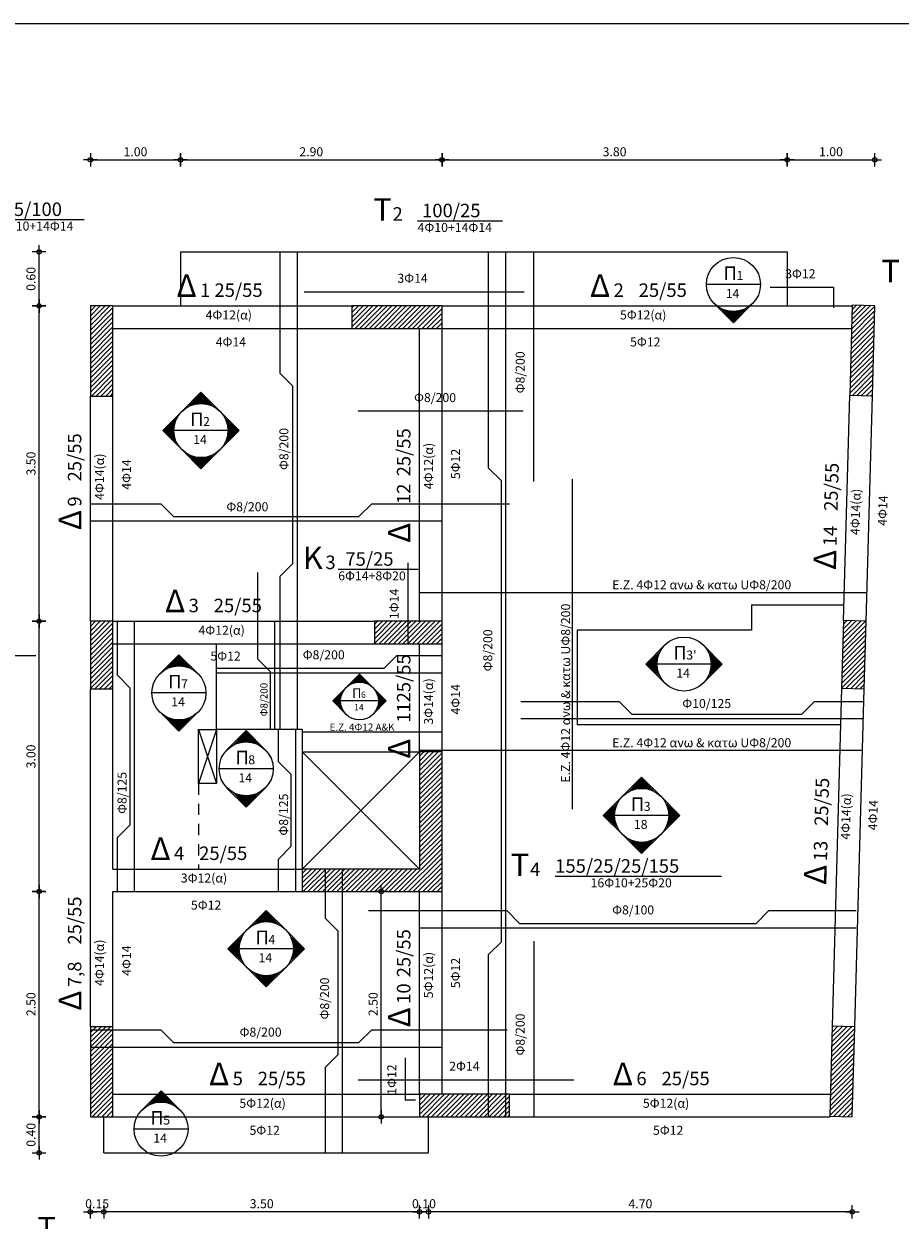
# Model space of a CAD drawing. Extents: x -109.4 to -68.4, y -15.4 to 25.6.
# Drawn here: x -92.4 to -82.7, y 12.3 to 25.6 of the extents above; entities that cross this region are included whole.
import ezdxf

# ---------------------------------------------------------------- set-up
doc = ezdxf.new("R2010")
doc.units = 0
doc.header["$MEASUREMENT"] = 0
doc.linetypes.add('HIDDEN', pattern=[0.375, 0.25, -0.125])
for name, color, linetype in [('CQAMMER', 13, 'Continuous'), ('DOKOI', 13, 'Continuous'), ('KEIM-DOKWN', 13, 'Continuous'), ('KEIM-UPOST', 13, 'Continuous'), ('OPL-DOKWN', 13, 'Continuous'), ('OPL-PLAKWN', 16, 'Continuous'), ('PLAKER', 13, 'Continuous'), ('PQOSH-STGQ', 16, 'Continuous'), ('UPOSTULWM-', 16, 'Continuous'), ('YZ-DIMBLK', 6, 'Continuous')]:
    doc.layers.add(name, color=color, linetype=linetype)
doc.styles.add('DIM', font='simplex.shx', dxfattribs={"width": 0.85})
doc.styles.add('GREEKN', font='GREEKN')
doc.dimstyles.new('DIM_50_METER-ARXIT', dxfattribs={"dimtxt": 0.1, "dimasz": 0.003, "dimexe": 0.05, "dimexo": 0.25, "dimgap": 0.04, "dimtad": 1, "dimzin": 0, "dimdsep": 46, "dimtxsty": 'DIM', "dimblk1": 'ARTDIM', "dimblk2": 'ARTDIM', "dimsah": 1, "dimcen": 0.09, "dimdle": 0.05, "dimse1": 1, "dimse2": 1, "dimclrd": 256, "dimclre": 256, "dimclrt": 256, "dimadec": 0, "dimazin": 0, "dimtfac": 1, "dimtdec": 4, "dimtix": 1, "dimtmove": 2, "dimatfit": 3, "dimldrblk": 'ARTDIM', "dimfxl": 0, "dimtvp": 1.2, "dimtolj": 1, "dimtzin": 0, "dimarcsym": 0})

# ---------------------------------------------------------------- blocks, each defined once
blk = doc.blocks.new('ARTDIM')
at = {"layer": 'YZ-DIMBLK'}
for p, q in [((-24.9975, 0), (24.9975, 0)), ((0, -24.9975), (0, 24.9975))]:
    blk.add_line(p, q, dxfattribs=at)
blk.add_circle((0, 0), 8.25, dxfattribs=at)
blk = doc.blocks.new('*D32')
at = {"linetype": 'Continuous', "lineweight": -2}
blk.add_line((-88.438, 13.47), (-88.438, 15.964), dxfattribs=at)
at = {"layer": 'Defpoints', "color": 0, "linetype": 'Continuous'}
for p in [(-88.438, 15.967), (-88.014, 15.967), (-88.014, 13.467)]:
    blk.add_point(p, dxfattribs=at)
at = {"linetype": 'Continuous', "lineweight": -2, "xscale": 0.003, "yscale": 0.003, "zscale": 0.003}
for p, rotation in [((-88.438, 15.967), 90), ((-88.438, 13.467), 270)]:
    blk.add_blockref('ARTDIM', p, dxfattribs=dict(at, rotation=rotation))
at = {"linetype": 'Continuous', "insert": (-88.528, 14.717), "char_height": 0.1, "attachment_point": 5, "rotation": 90, "style": 'DIM'}
blk.add_mtext('\\A1;2.50', dxfattribs=at)
blk = doc.blocks.new('*D33')
at = {"linetype": 'Continuous', "lineweight": -2}
blk.add_line((-91.661, 24.088), (-90.667, 24.088), dxfattribs=at)
at = {"layer": 'Defpoints', "color": 0, "linetype": 'Continuous'}
for p in [(-90.664, 24.088), (-90.664, 23.067), (-91.664, 22.467)]:
    blk.add_point(p, dxfattribs=at)
at = {"linetype": 'Continuous', "lineweight": -2, "xscale": 0.003, "yscale": 0.003, "zscale": 0.003, "rotation": 180}
blk.add_blockref('ARTDIM', (-91.664, 24.088), dxfattribs=at)
at = {"linetype": 'Continuous', "lineweight": -2, "xscale": 0.003, "yscale": 0.003, "zscale": 0.003}
blk.add_blockref('ARTDIM', (-90.664, 24.088), dxfattribs=at)
at = {"linetype": 'Continuous', "insert": (-91.164, 24.178), "char_height": 0.1, "attachment_point": 5, "style": 'DIM'}
blk.add_mtext('\\A1;1.00', dxfattribs=at)
blk = doc.blocks.new('*D34')
at = {"linetype": 'Continuous', "lineweight": -2}
blk.add_line((-90.661, 24.088), (-87.767, 24.088), dxfattribs=at)
at = {"layer": 'Defpoints', "color": 0, "linetype": 'Continuous'}
for p in [(-87.764, 24.088), (-90.664, 23.067), (-87.764, 22.467)]:
    blk.add_point(p, dxfattribs=at)
at = {"linetype": 'Continuous', "lineweight": -2, "xscale": 0.003, "yscale": 0.003, "zscale": 0.003, "rotation": 180}
blk.add_blockref('ARTDIM', (-90.664, 24.088), dxfattribs=at)
at = {"linetype": 'Continuous', "lineweight": -2, "xscale": 0.003, "yscale": 0.003, "zscale": 0.003}
blk.add_blockref('ARTDIM', (-87.764, 24.088), dxfattribs=at)
at = {"linetype": 'Continuous', "insert": (-89.214, 24.178), "char_height": 0.1, "attachment_point": 5, "style": 'DIM'}
blk.add_mtext('\\A1;2.90', dxfattribs=at)
blk = doc.blocks.new('*D35')
at = {"linetype": 'Continuous', "lineweight": -2}
blk.add_line((-87.761, 24.088), (-83.938, 24.088), dxfattribs=at)
at = {"layer": 'Defpoints', "color": 0, "linetype": 'Continuous'}
for p in [(-83.935, 24.088), (-83.935, 23.067), (-87.764, 22.467)]:
    blk.add_point(p, dxfattribs=at)
at = {"linetype": 'Continuous', "lineweight": -2, "xscale": 0.003, "yscale": 0.003, "zscale": 0.003, "rotation": 180}
blk.add_blockref('ARTDIM', (-87.764, 24.088), dxfattribs=at)
at = {"linetype": 'Continuous', "lineweight": -2, "xscale": 0.003, "yscale": 0.003, "zscale": 0.003}
blk.add_blockref('ARTDIM', (-83.935, 24.088), dxfattribs=at)
at = {"linetype": 'Continuous', "insert": (-85.85, 24.178), "char_height": 0.1, "attachment_point": 5, "style": 'DIM'}
blk.add_mtext('\\A1;3.80', dxfattribs=at)
blk = doc.blocks.new('*D36')
at = {"linetype": 'Continuous', "lineweight": -2}
blk.add_line((-83.932, 24.088), (-82.967, 24.088), dxfattribs=at)
at = {"layer": 'Defpoints', "color": 0, "linetype": 'Continuous'}
for p in [(-82.964, 24.088), (-83.935, 23.067), (-82.964, 22.467)]:
    blk.add_point(p, dxfattribs=at)
at = {"linetype": 'Continuous', "lineweight": -2, "xscale": 0.003, "yscale": 0.003, "zscale": 0.003, "rotation": 180}
blk.add_blockref('ARTDIM', (-83.935, 24.088), dxfattribs=at)
at = {"linetype": 'Continuous', "lineweight": -2, "xscale": 0.003, "yscale": 0.003, "zscale": 0.003}
blk.add_blockref('ARTDIM', (-82.964, 24.088), dxfattribs=at)
at = {"linetype": 'Continuous', "insert": (-83.45, 24.178), "char_height": 0.1, "attachment_point": 5, "style": 'DIM'}
blk.add_mtext('\\A1;1.00', dxfattribs=at)
blk = doc.blocks.new('*D53')
at = {"linetype": 'Continuous', "lineweight": -2}
blk.add_line((-92.233, 13.47), (-92.233, 15.964), dxfattribs=at)
at = {"layer": 'Defpoints', "color": 0, "linetype": 'Continuous'}
for p in [(-92.233, 15.967), (-91.414, 15.967), (-91.514, 13.467)]:
    blk.add_point(p, dxfattribs=at)
at = {"linetype": 'Continuous', "lineweight": -2, "xscale": 0.003, "yscale": 0.003, "zscale": 0.003}
for p, rotation in [((-92.233, 15.967), 90), ((-92.233, 13.467), 270)]:
    blk.add_blockref('ARTDIM', p, dxfattribs=dict(at, rotation=rotation))
at = {"linetype": 'Continuous', "insert": (-92.323, 14.717), "char_height": 0.1, "attachment_point": 5, "rotation": 90, "style": 'DIM'}
blk.add_mtext('\\A1;2.50', dxfattribs=at)
blk = doc.blocks.new('*D52')
at = {"linetype": 'Continuous', "lineweight": -2}
blk.add_line((-92.233, 13.07), (-92.233, 13.464), dxfattribs=at)
at = {"layer": 'Defpoints', "color": 0, "linetype": 'Continuous'}
for p in [(-92.233, 13.467), (-91.514, 13.467), (-91.514, 13.067)]:
    blk.add_point(p, dxfattribs=at)
at = {"linetype": 'Continuous', "lineweight": -2, "xscale": 0.003, "yscale": 0.003, "zscale": 0.003}
for p, rotation in [((-92.233, 13.467), 90), ((-92.233, 13.067), 270)]:
    blk.add_blockref('ARTDIM', p, dxfattribs=dict(at, rotation=rotation))
at = {"linetype": 'Continuous', "insert": (-92.323, 13.267), "char_height": 0.1, "attachment_point": 5, "rotation": 90, "style": 'DIM'}
blk.add_mtext('\\A1;0.40', dxfattribs=at)
blk = doc.blocks.new('*D54')
at = {"linetype": 'Continuous', "lineweight": -2}
blk.add_line((-92.233, 15.97), (-92.233, 18.964), dxfattribs=at)
at = {"layer": 'Defpoints', "color": 0, "linetype": 'Continuous'}
for p in [(-92.233, 18.967), (-91.664, 18.967), (-91.414, 15.967)]:
    blk.add_point(p, dxfattribs=at)
at = {"linetype": 'Continuous', "lineweight": -2, "xscale": 0.003, "yscale": 0.003, "zscale": 0.003}
for p, rotation in [((-92.233, 18.967), 90), ((-92.233, 15.967), 270)]:
    blk.add_blockref('ARTDIM', p, dxfattribs=dict(at, rotation=rotation))
at = {"linetype": 'Continuous', "insert": (-92.323, 17.467), "char_height": 0.1, "attachment_point": 5, "rotation": 90, "style": 'DIM'}
blk.add_mtext('\\A1;3.00', dxfattribs=at)
blk = doc.blocks.new('*D55')
at = {"linetype": 'Continuous', "lineweight": -2}
blk.add_line((-92.233, 18.97), (-92.233, 22.464), dxfattribs=at)
at = {"layer": 'Defpoints', "color": 0, "linetype": 'Continuous'}
for p in [(-92.233, 22.467), (-91.664, 22.467), (-91.664, 18.967)]:
    blk.add_point(p, dxfattribs=at)
at = {"linetype": 'Continuous', "lineweight": -2, "xscale": 0.003, "yscale": 0.003, "zscale": 0.003}
for p, rotation in [((-92.233, 22.467), 90), ((-92.233, 18.967), 270)]:
    blk.add_blockref('ARTDIM', p, dxfattribs=dict(at, rotation=rotation))
at = {"linetype": 'Continuous', "insert": (-92.323, 20.717), "char_height": 0.1, "attachment_point": 5, "rotation": 90, "style": 'DIM'}
blk.add_mtext('\\A1;3.50', dxfattribs=at)
blk = doc.blocks.new('*D56')
at = {"linetype": 'Continuous', "lineweight": -2}
blk.add_line((-92.233, 22.47), (-92.233, 23.064), dxfattribs=at)
at = {"layer": 'Defpoints', "color": 0, "linetype": 'Continuous'}
for p in [(-92.233, 23.067), (-90.664, 23.067), (-91.664, 22.467)]:
    blk.add_point(p, dxfattribs=at)
at = {"linetype": 'Continuous', "lineweight": -2, "xscale": 0.003, "yscale": 0.003, "zscale": 0.003}
for p, rotation in [((-92.233, 23.067), 90), ((-92.233, 22.467), 270)]:
    blk.add_blockref('ARTDIM', p, dxfattribs=dict(at, rotation=rotation))
at = {"linetype": 'Continuous', "insert": (-92.323, 22.767), "char_height": 0.1, "attachment_point": 5, "rotation": 90, "style": 'DIM'}
blk.add_mtext('\\A1;0.60', dxfattribs=at)
blk = doc.blocks.new('*D57')
at = {"linetype": 'Continuous', "lineweight": -2}
blk.add_line((-82.363, 13.447), (-82.21, 18.941), dxfattribs=at)
at = {"layer": 'Defpoints', "color": 0, "linetype": 'Continuous'}
for p in [(-83.06, 18.967), (-82.21, 18.944), (-83.214, 13.467)]:
    blk.add_point(p, dxfattribs=at)
at = {"linetype": 'Continuous', "lineweight": -2, "xscale": 0.003, "yscale": 0.003, "zscale": 0.003}
for p, rotation in [((-82.21, 18.944), 88.40226012463344), ((-82.363, 13.444), 268.4022601246335)]:
    blk.add_blockref('ARTDIM', p, dxfattribs=dict(at, rotation=rotation))
at = {"linetype": 'Continuous', "insert": (-82.376, 16.196), "char_height": 0.1, "attachment_point": 5, "rotation": 88.4023, "style": 'DIM'}
blk.add_mtext('\\A1;5.50', dxfattribs=at)
blk = doc.blocks.new('*D58')
at = {"linetype": 'Continuous', "lineweight": -2}
blk.add_line((-82.21, 18.947), (-82.112, 22.441), dxfattribs=at)
at = {"layer": 'Defpoints', "color": 0, "linetype": 'Continuous'}
for p in [(-82.964, 22.467), (-82.112, 22.444), (-83.06, 18.967)]:
    blk.add_point(p, dxfattribs=at)
at = {"linetype": 'Continuous', "lineweight": -2, "xscale": 0.003, "yscale": 0.003, "zscale": 0.003}
for p, rotation in [((-82.112, 22.444), 88.40226012463346), ((-82.21, 18.944), 268.4022601246335)]:
    blk.add_blockref('ARTDIM', p, dxfattribs=dict(at, rotation=rotation))
at = {"linetype": 'Continuous', "insert": (-82.251, 20.696), "char_height": 0.1, "attachment_point": 5, "rotation": 88.4023, "style": 'DIM'}
blk.add_mtext('\\A1;3.50', dxfattribs=at)
blk = doc.blocks.new('*D50')
at = {"linetype": 'Continuous', "lineweight": -2}
blk.add_line((-88.017, 12.412), (-91.511, 12.412), dxfattribs=at)
at = {"layer": 'Defpoints', "color": 0, "linetype": 'Continuous'}
for p in [(-91.514, 13.467), (-88.014, 13.467), (-91.514, 12.412)]:
    blk.add_point(p, dxfattribs=at)
at = {"linetype": 'Continuous', "lineweight": -2, "xscale": 0.003, "yscale": 0.003, "zscale": 0.003, "rotation": 180}
blk.add_blockref('ARTDIM', (-91.514, 12.412), dxfattribs=at)
at = {"linetype": 'Continuous', "lineweight": -2, "xscale": 0.003, "yscale": 0.003, "zscale": 0.003}
blk.add_blockref('ARTDIM', (-88.014, 12.412), dxfattribs=at)
at = {"linetype": 'Continuous', "insert": (-89.764, 12.502), "char_height": 0.1, "attachment_point": 5, "style": 'DIM'}
blk.add_mtext('\\A1;3.50', dxfattribs=at)
blk = doc.blocks.new('*D51')
at = {"linetype": 'Continuous', "lineweight": -2}
for p, q in [((-91.667, 12.412), (-91.67, 12.412)), ((-91.514, 12.412), (-91.664, 12.412)), ((-91.511, 12.412), (-91.508, 12.412))]:
    blk.add_line(p, q, dxfattribs=at)
at = {"layer": 'Defpoints', "color": 0, "linetype": 'Continuous'}
for p in [(-91.664, 13.467), (-91.514, 13.467), (-91.664, 12.412)]:
    blk.add_point(p, dxfattribs=at)
at = {"linetype": 'Continuous', "lineweight": -2, "xscale": 0.003, "yscale": 0.003, "zscale": 0.003}
blk.add_blockref('ARTDIM', (-91.664, 12.412), dxfattribs=at)
at = {"linetype": 'Continuous', "lineweight": -2, "xscale": 0.003, "yscale": 0.003, "zscale": 0.003, "rotation": 180}
blk.add_blockref('ARTDIM', (-91.514, 12.412), dxfattribs=at)
at = {"linetype": 'Continuous', "insert": (-91.589, 12.502), "char_height": 0.1, "attachment_point": 5, "style": 'DIM'}
blk.add_mtext('\\A1;0.15', dxfattribs=at)
blk = doc.blocks.new('*D48')
at = {"linetype": 'Continuous', "lineweight": -2}
blk.add_line((-83.217, 12.412), (-87.911, 12.412), dxfattribs=at)
at = {"layer": 'Defpoints', "color": 0, "linetype": 'Continuous'}
for p in [(-87.914, 13.467), (-83.214, 13.467), (-87.914, 12.412)]:
    blk.add_point(p, dxfattribs=at)
at = {"linetype": 'Continuous', "lineweight": -2, "xscale": 0.003, "yscale": 0.003, "zscale": 0.003, "rotation": 180}
blk.add_blockref('ARTDIM', (-87.914, 12.412), dxfattribs=at)
at = {"linetype": 'Continuous', "lineweight": -2, "xscale": 0.003, "yscale": 0.003, "zscale": 0.003}
blk.add_blockref('ARTDIM', (-83.214, 12.412), dxfattribs=at)
at = {"linetype": 'Continuous', "insert": (-85.564, 12.502), "char_height": 0.1, "attachment_point": 5, "style": 'DIM'}
blk.add_mtext('\\A1;4.70', dxfattribs=at)
blk = doc.blocks.new('*D49')
at = {"linetype": 'Continuous', "lineweight": -2}
for p, q in [((-88.017, 12.412), (-88.02, 12.412)), ((-87.914, 12.412), (-88.014, 12.412)), ((-87.911, 12.412), (-87.908, 12.412))]:
    blk.add_line(p, q, dxfattribs=at)
at = {"layer": 'Defpoints', "color": 0, "linetype": 'Continuous'}
for p in [(-88.014, 13.467), (-87.914, 13.467), (-88.014, 12.412)]:
    blk.add_point(p, dxfattribs=at)
at = {"linetype": 'Continuous', "lineweight": -2, "xscale": 0.003, "yscale": 0.003, "zscale": 0.003}
blk.add_blockref('ARTDIM', (-88.014, 12.412), dxfattribs=at)
at = {"linetype": 'Continuous', "lineweight": -2, "xscale": 0.003, "yscale": 0.003, "zscale": 0.003, "rotation": 180}
blk.add_blockref('ARTDIM', (-87.914, 12.412), dxfattribs=at)
at = {"linetype": 'Continuous', "insert": (-87.964, 12.502), "char_height": 0.1, "attachment_point": 5, "style": 'DIM'}
blk.add_mtext('\\A1;0.10', dxfattribs=at)

msp = doc.modelspace()

# ---------------------------------------------------------------- hatches: boundary and pattern name
at = {"linetype": 'Continuous'}
h = msp.add_hatch(dxfattribs=at)
h.set_pattern_fill('ANSI31', color=256, scale=0.3, style=0)
h.paths.add_polyline_path([(-91.414, 22.467), (-91.664, 22.467), (-91.664, 21.467), (-91.414, 21.467)])
h.paths.add_polyline_path([(-87.764, 22.467), (-88.764, 22.467), (-88.764, 22.467), (-88.764, 22.467), (-88.764, 22.217), (-87.764, 22.217)])
h.paths.add_polyline_path([(-82.964, 22.467), (-83.214, 22.474), (-83.241, 21.475), (-83.241, 21.475), (-83.241, 21.475), (-82.991, 21.468)])
h.paths.add_polyline_path([(-83.061, 18.967), (-83.31, 18.974), (-83.31, 18.974), (-83.311, 18.974), (-83.332, 18.225), (-83.331, 18.225), (-83.331, 18.225), (-83.082, 18.218)])
h.paths.add_polyline_path([(-83.186, 14.467), (-83.436, 14.474), (-83.464, 13.474), (-83.214, 13.467)])
h.paths.add_polyline_path([(-87.014, 13.717), (-87.056, 13.717), (-87.056, 13.467), (-87.014, 13.467)])
h.paths.add_polyline_path([(-87.056, 13.717), (-87.247, 13.717), (-87.247, 13.467), (-87.056, 13.467)])
h.paths.add_polyline_path([(-87.247, 13.717), (-88.014, 13.717), (-88.014, 13.717), (-88.014, 13.717), (-88.014, 13.467), (-87.247, 13.467)])
h.paths.add_polyline_path([(-87.764, 17.517), (-88.014, 17.517), (-88.014, 17.517), (-88.014, 16.217), (-88.014, 16.217), (-88.866, 16.217), (-88.866, 15.967), (-87.764, 15.967)])
h.paths.add_polyline_path([(-88.866, 16.217), (-89.057, 16.217), (-89.057, 15.967), (-88.866, 15.967)])
h.paths.add_polyline_path([(-89.057, 16.217), (-89.314, 16.217), (-89.314, 16.217), (-89.314, 16.217), (-89.314, 15.967), (-89.057, 15.967)])
h.paths.add_polyline_path([(-91.414, 14.24), (-91.664, 14.24), (-91.664, 13.467), (-91.414, 13.467)])
h.paths.add_polyline_path([(-91.414, 14.431), (-91.664, 14.431), (-91.664, 14.24), (-91.414, 14.24)])
h.paths.add_polyline_path([(-91.414, 14.467), (-91.664, 14.467), (-91.664, 14.431), (-91.414, 14.431)])
h.paths.add_polyline_path([(-91.414, 18.967), (-91.664, 18.967), (-91.664, 18.217), (-91.414, 18.217)])
h.paths.add_polyline_path([(-88.144, 18.967), (-88.514, 18.967), (-88.514, 18.967), (-88.514, 18.967), (-88.514, 18.717), (-88.144, 18.717)])
h.paths.add_polyline_path([(-87.764, 18.967), (-88.144, 18.967), (-88.144, 18.717), (-87.764, 18.717)])
h.paths.add_polyline_path([(-88.007, 18.009), (-88.007, 18.809), (-88.349, 18.809), (-88.349, 18.009)], flags=9)

# ---------------------------------------------------------------- linework, layer by layer
for p, q in [((-90.264, 17.767), (-90.464, 17.167)), ((-90.464, 17.767), (-90.264, 17.167)), ((-88.014, 17.517), (-89.314, 16.217)), ((-89.314, 17.517), (-88.014, 16.217))]:
    msp.add_line(p, q, dxfattribs=at)
at = {"color": 140, "linetype": 'Continuous'}
msp.add_lwpolyline([(-68.389, 25.597), (-109.389, 25.597), (-109.389, -15.403), (-68.389, -15.403)], close=True, dxfattribs=at)
at = {"layer": 'CQAMMER', "color": 1}
for p, q in [((-90.664, 23.067), (-83.935, 23.067)), ((-90.664, 23.067), (-90.664, 22.467)), ((-83.935, 23.067), (-83.935, 22.467)), ((-84.33, 19.148), (-83.305, 19.148)), ((-84.33, 19.148), (-84.33, 18.867)), ((-84.33, 18.867), (-86.264, 18.867)), ((-86.264, 18.867), (-86.264, 17.817)), ((-90.264, 17.767), (-90.264, 18.717)), ((-83.343, 17.817), (-86.264, 17.817)), ((-90.464, 17.167), (-90.464, 17.767)), ((-90.464, 17.767), (-90.264, 17.767)), ((-90.264, 17.767), (-90.264, 17.167)), ((-89.314, 17.767), (-90.264, 17.767)), ((-89.314, 17.767), (-89.314, 17.517)), ((-89.314, 17.517), (-89.314, 16.217)), ((-89.314, 17.517), (-88.014, 17.517)), ((-90.264, 17.167), (-90.464, 17.167)), ((-91.514, 13.067), (-91.514, 13.467)), ((-87.914, 13.067), (-87.914, 13.467)), ((-91.514, 13.067), (-87.914, 13.067))]:
    msp.add_line(p, q, dxfattribs=at)
at = {"layer": 'CQAMMER', "color": 1, "linetype": 'HIDDEN', "ltscale": 0.5}
msp.add_line((-90.464, 17.167), (-90.464, 16.217), dxfattribs=at)
at = {"layer": 'DOKOI', "color": 1}
for p, q in [((-91.414, 22.467), (-88.764, 22.467)), ((-87.764, 22.467), (-83.214, 22.467)), ((-91.414, 22.217), (-88.764, 22.217)), ((-88.014, 18.967), (-88.014, 22.217)), ((-87.764, 18.967), (-87.764, 22.217)), ((-87.764, 22.217), (-83.221, 22.217)), ((-91.664, 18.967), (-91.664, 21.467)), ((-91.414, 18.967), (-91.414, 21.467)), ((-83.31, 18.974), (-83.241, 21.475)), ((-83.06, 18.967), (-82.991, 21.468)), ((-91.414, 18.967), (-88.514, 18.967)), ((-91.414, 18.717), (-88.514, 18.717)), ((-88.014, 17.517), (-88.014, 18.717)), ((-87.764, 17.517), (-87.764, 18.717)), ((-91.664, 16.092), (-91.664, 18.217)), ((-91.414, 16.217), (-91.414, 18.217)), ((-83.434, 14.474), (-83.331, 18.225)), ((-83.184, 14.467), (-83.081, 18.218)), ((-91.414, 16.217), (-89.314, 16.217)), ((-91.664, 14.467), (-91.664, 16.092)), ((-91.414, 15.967), (-89.314, 15.967)), ((-91.414, 14.467), (-91.414, 15.967)), ((-88.014, 13.717), (-88.014, 15.967)), ((-87.764, 13.717), (-87.764, 15.967)), ((-91.414, 13.717), (-88.014, 13.717)), ((-87.014, 13.717), (-83.457, 13.717)), ((-91.414, 13.467), (-88.014, 13.467)), ((-87.014, 13.467), (-83.464, 13.467))]:
    msp.add_line(p, q, dxfattribs=at)
at = {"layer": 'KEIM-UPOST', "color": 2}
for p, q in [((-92.677, 23.428), (-91.734, 23.428)), ((-88.035, 23.413), (-87.092, 23.413)), ((-88.915, 19.546), (-88.029, 19.546)), ((-93.155, 18.587), (-92.269, 18.587)), ((-86.509, 16.139), (-84.666, 16.139))]:
    msp.add_line(p, q, dxfattribs=at)
at = {"layer": 'OPL-PLAKWN', "color": 3}
for p, q in [((-89.558, 21.717), (-89.558, 23.067)), ((-89.367, 17.767), (-89.367, 23.067)), ((-87.247, 20.667), (-87.247, 23.067)), ((-87.056, 13.467), (-87.056, 23.067)), ((-86.747, 20.517), (-86.747, 23.067)), ((-86.747, 23.067), (-86.547, 23.067)), ((-89.417, 21.576), (-89.558, 21.717)), ((-89.417, 19.609), (-89.417, 21.576)), ((-86.864, 21.3), (-88.694, 21.3)), ((-87.106, 20.526), (-87.247, 20.667)), ((-87.106, 15.409), (-87.106, 20.526)), ((-86.316, 16.881), (-86.316, 20.545)), ((-91.664, 20.272), (-90.884, 20.272)), ((-90.884, 20.272), (-90.742, 20.13)), ((-88.685, 20.13), (-88.544, 20.272)), ((-88.544, 20.272), (-87.014, 20.272)), ((-91.664, 20.08), (-87.764, 20.08)), ((-90.742, 20.13), (-88.685, 20.13)), ((-89.558, 19.467), (-89.417, 19.609)), ((-89.808, 18.548), (-89.808, 19.509)), ((-89.558, 17.767), (-89.558, 19.467)), ((-88.014, 19.286), (-83.052, 19.286)), ((-91.365, 18.367), (-91.365, 18.967)), ((-91.173, 15.967), (-91.173, 18.967)), ((-89.617, 17.767), (-89.617, 18.967)), ((-89.667, 18.407), (-89.808, 18.548)), ((-88.405, 18.445), (-88.264, 18.587)), ((-88.264, 18.587), (-87.764, 18.587)), ((-91.223, 18.226), (-91.365, 18.367)), ((-90.264, 18.445), (-88.405, 18.445)), ((-90.264, 18.395), (-87.764, 18.395)), ((-89.667, 17.767), (-89.667, 18.407)), ((-91.223, 16.709), (-91.223, 18.226)), ((-86.89, 18.078), (-85.801, 18.078)), ((-85.801, 18.078), (-85.66, 17.937)), ((-83.775, 17.937), (-83.634, 18.078)), ((-83.634, 18.078), (-83.085, 18.078)), ((-85.66, 17.937), (-83.775, 17.937)), ((-86.89, 17.887), (-83.09, 17.887)), ((-89.579, 17.407), (-89.579, 17.767)), ((-89.387, 15.967), (-89.387, 17.767)), ((-89.314, 17.738), (-87.764, 17.738)), ((-88.014, 17.535), (-83.096, 17.535)), ((-89.437, 17.266), (-89.579, 17.407)), ((-89.437, 16.469), (-89.437, 17.266)), ((-91.365, 16.567), (-91.223, 16.709)), ((-91.365, 15.967), (-91.365, 16.567)), ((-89.579, 16.327), (-89.437, 16.469)), ((-89.579, 15.967), (-89.579, 16.327)), ((-89.057, 15.667), (-89.057, 16.217)), ((-88.866, 13.067), (-88.866, 16.217)), ((-88.916, 15.526), (-89.057, 15.667)), ((-88.58, 15.755), (-87.045, 15.755)), ((-87.045, 15.755), (-86.903, 15.613)), ((-84.28, 15.613), (-84.138, 15.755)), ((-84.138, 15.755), (-83.169, 15.755)), ((-88.014, 15.563), (-83.169, 15.563)), ((-86.903, 15.613), (-84.28, 15.613)), ((-88.916, 14.159), (-88.916, 15.526)), ((-87.247, 15.267), (-87.106, 15.409)), ((-86.747, 15.417), (-86.747, 13.467)), ((-87.247, 13.467), (-87.247, 15.267)), ((-91.664, 14.431), (-90.884, 14.431)), ((-90.884, 14.431), (-90.742, 14.29)), ((-88.685, 14.29), (-88.544, 14.431)), ((-88.544, 14.431), (-87.04, 14.431)), ((-91.664, 14.24), (-87.764, 14.24)), ((-90.742, 14.29), (-88.685, 14.29)), ((-89.057, 14.017), (-88.916, 14.159)), ((-89.057, 13.067), (-89.057, 14.017)), ((-86.747, 13.467), (-86.547, 13.467))]:
    msp.add_line(p, q, dxfattribs=at)
at = {"layer": 'PLAKER', "color": 1}
for p, q in [((-84.232, 22.705), (-84.832, 22.705)), ((-84.532, 22.281), (-84.744, 22.493)), ((-84.532, 22.281), (-84.32, 22.493)), ((-90.438, 21.508), (-90.65, 21.296)), ((-90.438, 21.508), (-90.226, 21.296)), ((-90.862, 21.084), (-90.65, 21.296)), ((-90.014, 21.084), (-90.226, 21.296)), ((-90.862, 21.084), (-90.65, 20.872)), ((-90.138, 21.084), (-90.738, 21.084)), ((-90.014, 21.084), (-90.226, 20.872)), ((-90.438, 20.66), (-90.65, 20.872)), ((-90.438, 20.66), (-90.226, 20.872)), ((-90.682, 18.596), (-90.894, 18.384)), ((-90.682, 18.596), (-90.469, 18.384)), ((-85.503, 18.492), (-85.291, 18.704)), ((-84.655, 18.492), (-84.867, 18.704)), ((-85.503, 18.492), (-85.291, 18.28)), ((-84.779, 18.492), (-85.379, 18.492)), ((-84.655, 18.492), (-84.867, 18.28)), ((-88.679, 18.379), (-88.827, 18.231)), ((-88.679, 18.379), (-88.531, 18.231)), ((-88.975, 18.082), (-88.827, 18.231)), ((-88.382, 18.082), (-88.531, 18.231)), ((-90.382, 18.172), (-90.982, 18.172)), ((-88.975, 18.082), (-88.827, 17.934)), ((-88.469, 18.082), (-88.889, 18.082)), ((-88.382, 18.082), (-88.531, 17.934)), ((-90.682, 17.748), (-90.894, 17.96)), ((-90.682, 17.748), (-90.469, 17.96)), ((-89.936, 17.753), (-90.149, 17.541)), ((-89.936, 17.753), (-89.724, 17.541)), ((-89.636, 17.329), (-90.236, 17.329)), ((-85.55, 17.237), (-85.762, 17.024)), ((-85.55, 17.237), (-85.338, 17.024)), ((-89.936, 16.904), (-90.149, 17.116)), ((-89.936, 16.904), (-89.724, 17.116)), ((-85.975, 16.812), (-85.762, 17.024)), ((-85.126, 16.812), (-85.338, 17.024)), ((-85.975, 16.812), (-85.762, 16.6)), ((-85.25, 16.812), (-85.85, 16.812)), ((-85.126, 16.812), (-85.338, 16.6)), ((-85.55, 16.388), (-85.762, 16.6)), ((-85.55, 16.388), (-85.338, 16.6)), ((-89.713, 15.758), (-89.926, 15.545)), ((-89.713, 15.758), (-89.501, 15.545)), ((-90.138, 15.333), (-89.926, 15.545)), ((-89.289, 15.333), (-89.501, 15.545)), ((-90.138, 15.333), (-89.926, 15.121)), ((-89.413, 15.333), (-90.013, 15.333)), ((-89.289, 15.333), (-89.501, 15.121)), ((-89.713, 14.909), (-89.926, 15.121)), ((-89.713, 14.909), (-89.501, 15.121)), ((-90.88, 13.754), (-91.092, 13.542)), ((-90.88, 13.754), (-90.668, 13.542)), ((-90.58, 13.33), (-91.18, 13.33))]:
    msp.add_line(p, q, dxfattribs=at)
for centre, radius in [((-84.532, 22.705), 0.3), ((-90.438, 21.084), 0.3), ((-85.079, 18.492), 0.3), ((-90.682, 18.172), 0.3), ((-88.679, 18.082), 0.21), ((-89.936, 17.329), 0.3), ((-85.55, 16.812), 0.3), ((-89.713, 15.333), 0.3), ((-90.88, 13.33), 0.3)]:
    msp.add_circle(centre, radius, dxfattribs=at)
for points in [[(-84.532, 22.281), (-84.682, 22.445), (-84.744, 22.493)], [(-84.532, 22.281), (-84.609, 22.415), (-84.682, 22.445)], [(-84.532, 22.281), (-84.32, 22.493), (-84.382, 22.445)], [(-84.532, 22.281), (-84.382, 22.445), (-84.454, 22.415)], [(-84.532, 22.281), (-84.532, 22.405), (-84.609, 22.415)], [(-84.532, 22.281), (-84.454, 22.415), (-84.532, 22.405)], [(-90.438, 21.508), (-90.65, 21.296), (-90.588, 21.344)], [(-90.438, 21.508), (-90.588, 21.344), (-90.515, 21.374)], [(-90.438, 21.508), (-90.515, 21.374), (-90.438, 21.384)], [(-90.438, 21.508), (-90.438, 21.384), (-90.36, 21.374)], [(-90.438, 21.508), (-90.36, 21.374), (-90.288, 21.344)], [(-90.438, 21.508), (-90.288, 21.344), (-90.226, 21.296)], [(-90.862, 21.084), (-90.698, 21.234), (-90.65, 21.296)], [(-90.014, 21.084), (-90.226, 21.296), (-90.178, 21.234)], [(-90.862, 21.084), (-90.728, 21.162), (-90.698, 21.234)], [(-90.862, 21.084), (-90.738, 21.084), (-90.728, 21.162)], [(-90.014, 21.084), (-90.178, 21.234), (-90.148, 21.162)], [(-90.014, 21.084), (-90.148, 21.162), (-90.138, 21.084)], [(-90.862, 21.084), (-90.65, 20.872), (-90.698, 20.934)], [(-90.862, 21.084), (-90.698, 20.934), (-90.728, 21.006)], [(-90.862, 21.084), (-90.728, 21.006), (-90.738, 21.084)], [(-90.014, 21.084), (-90.178, 20.934), (-90.226, 20.872)], [(-90.014, 21.084), (-90.148, 21.006), (-90.178, 20.934)], [(-90.014, 21.084), (-90.138, 21.084), (-90.148, 21.006)], [(-90.438, 20.66), (-90.588, 20.824), (-90.65, 20.872)], [(-90.438, 20.66), (-90.226, 20.872), (-90.288, 20.824)], [(-90.438, 20.66), (-90.515, 20.794), (-90.588, 20.824)], [(-90.438, 20.66), (-90.438, 20.784), (-90.515, 20.794)], [(-90.438, 20.66), (-90.288, 20.824), (-90.36, 20.794)], [(-90.438, 20.66), (-90.36, 20.794), (-90.438, 20.784)], [(-90.682, 18.596), (-90.894, 18.384), (-90.832, 18.432)], [(-90.682, 18.596), (-90.832, 18.432), (-90.759, 18.462)], [(-90.682, 18.596), (-90.759, 18.462), (-90.682, 18.472)], [(-90.682, 18.596), (-90.532, 18.432), (-90.469, 18.384)], [(-90.682, 18.596), (-90.604, 18.462), (-90.532, 18.432)], [(-90.682, 18.596), (-90.682, 18.472), (-90.604, 18.462)], [(-85.503, 18.492), (-85.339, 18.642), (-85.291, 18.704)], [(-85.503, 18.492), (-85.369, 18.57), (-85.339, 18.642)], [(-84.655, 18.492), (-84.867, 18.704), (-84.819, 18.642)], [(-84.655, 18.492), (-84.819, 18.642), (-84.789, 18.57)], [(-85.503, 18.492), (-85.379, 18.492), (-85.369, 18.57)], [(-85.503, 18.492), (-85.369, 18.414), (-85.379, 18.492)], [(-85.503, 18.492), (-85.339, 18.342), (-85.369, 18.414)], [(-85.503, 18.492), (-85.291, 18.28), (-85.339, 18.342)], [(-84.655, 18.492), (-84.819, 18.342), (-84.867, 18.28)], [(-84.655, 18.492), (-84.789, 18.414), (-84.819, 18.342)], [(-84.655, 18.492), (-84.789, 18.57), (-84.779, 18.492)], [(-84.655, 18.492), (-84.779, 18.492), (-84.789, 18.414)], [(-88.679, 18.379), (-88.827, 18.231), (-88.784, 18.264)], [(-88.679, 18.379), (-88.784, 18.264), (-88.733, 18.285)], [(-88.679, 18.379), (-88.733, 18.285), (-88.679, 18.292)], [(-88.679, 18.379), (-88.574, 18.264), (-88.531, 18.231)], [(-88.679, 18.379), (-88.625, 18.285), (-88.574, 18.264)], [(-88.679, 18.379), (-88.679, 18.292), (-88.625, 18.285)], [(-88.975, 18.082), (-88.86, 18.187), (-88.827, 18.231)], [(-88.382, 18.082), (-88.531, 18.231), (-88.497, 18.187)], [(-88.975, 18.082), (-88.881, 18.137), (-88.86, 18.187)], [(-88.975, 18.082), (-88.889, 18.082), (-88.881, 18.137)], [(-88.975, 18.082), (-88.881, 18.028), (-88.889, 18.082)], [(-88.975, 18.082), (-88.86, 17.977), (-88.881, 18.028)], [(-88.975, 18.082), (-88.827, 17.934), (-88.86, 17.977)], [(-88.382, 18.082), (-88.497, 17.977), (-88.531, 17.934)], [(-88.382, 18.082), (-88.497, 18.187), (-88.476, 18.137)], [(-88.382, 18.082), (-88.476, 18.028), (-88.497, 17.977)], [(-88.382, 18.082), (-88.476, 18.137), (-88.469, 18.082)], [(-88.382, 18.082), (-88.469, 18.082), (-88.476, 18.028)], [(-90.682, 17.748), (-90.832, 17.912), (-90.894, 17.96)], [(-90.682, 17.748), (-90.469, 17.96), (-90.532, 17.912)], [(-90.682, 17.748), (-90.759, 17.882), (-90.832, 17.912)], [(-90.682, 17.748), (-90.682, 17.872), (-90.759, 17.882)], [(-90.682, 17.748), (-90.532, 17.912), (-90.604, 17.882)], [(-90.682, 17.748), (-90.604, 17.882), (-90.682, 17.872)], [(-89.936, 17.753), (-90.149, 17.541), (-90.086, 17.588)], [(-89.936, 17.753), (-90.086, 17.588), (-90.014, 17.618)], [(-89.936, 17.753), (-90.014, 17.618), (-89.936, 17.629)], [(-89.936, 17.753), (-89.786, 17.588), (-89.724, 17.541)], [(-89.936, 17.753), (-89.859, 17.618), (-89.786, 17.588)], [(-89.936, 17.753), (-89.936, 17.629), (-89.859, 17.618)], [(-85.55, 17.237), (-85.762, 17.024), (-85.7, 17.072)], [(-85.55, 17.237), (-85.7, 17.072), (-85.628, 17.102)], [(-85.55, 17.237), (-85.628, 17.102), (-85.55, 17.112)], [(-85.55, 17.237), (-85.55, 17.112), (-85.473, 17.102)], [(-85.55, 17.237), (-85.473, 17.102), (-85.4, 17.072)], [(-85.55, 17.237), (-85.4, 17.072), (-85.338, 17.024)], [(-89.936, 16.904), (-90.086, 17.069), (-90.149, 17.116)], [(-89.936, 16.904), (-90.014, 17.039), (-90.086, 17.069)], [(-89.936, 16.904), (-89.936, 17.029), (-90.014, 17.039)], [(-89.936, 16.904), (-89.724, 17.116), (-89.786, 17.069)], [(-89.936, 16.904), (-89.786, 17.069), (-89.859, 17.039)], [(-89.936, 16.904), (-89.859, 17.039), (-89.936, 17.029)], [(-85.975, 16.812), (-85.81, 16.962), (-85.762, 17.024)], [(-85.126, 16.812), (-85.338, 17.024), (-85.29, 16.962)], [(-85.975, 16.812), (-85.84, 16.89), (-85.81, 16.962)], [(-85.975, 16.812), (-85.85, 16.812), (-85.84, 16.89)], [(-85.126, 16.812), (-85.29, 16.962), (-85.261, 16.89)], [(-85.126, 16.812), (-85.261, 16.89), (-85.25, 16.812)], [(-85.975, 16.812), (-85.762, 16.6), (-85.81, 16.662)], [(-85.975, 16.812), (-85.81, 16.662), (-85.84, 16.735)], [(-85.975, 16.812), (-85.84, 16.735), (-85.85, 16.812)], [(-85.126, 16.812), (-85.29, 16.662), (-85.338, 16.6)], [(-85.126, 16.812), (-85.261, 16.735), (-85.29, 16.662)], [(-85.126, 16.812), (-85.25, 16.812), (-85.261, 16.735)], [(-85.55, 16.388), (-85.7, 16.552), (-85.762, 16.6)], [(-85.55, 16.388), (-85.338, 16.6), (-85.4, 16.552)], [(-85.55, 16.388), (-85.628, 16.523), (-85.7, 16.552)], [(-85.55, 16.388), (-85.55, 16.512), (-85.628, 16.523)], [(-85.55, 16.388), (-85.4, 16.552), (-85.473, 16.523)], [(-85.55, 16.388), (-85.473, 16.523), (-85.55, 16.512)], [(-89.713, 15.758), (-89.926, 15.545), (-89.863, 15.593)], [(-89.713, 15.758), (-89.863, 15.593), (-89.791, 15.623)], [(-89.713, 15.758), (-89.791, 15.623), (-89.713, 15.633)], [(-89.713, 15.758), (-89.713, 15.633), (-89.636, 15.623)], [(-89.713, 15.758), (-89.636, 15.623), (-89.563, 15.593)], [(-89.713, 15.758), (-89.563, 15.593), (-89.501, 15.545)], [(-90.138, 15.333), (-89.973, 15.483), (-89.926, 15.545)], [(-89.289, 15.333), (-89.501, 15.545), (-89.454, 15.483)], [(-90.138, 15.333), (-90.003, 15.411), (-89.973, 15.483)], [(-90.138, 15.333), (-90.013, 15.333), (-90.003, 15.411)], [(-89.289, 15.333), (-89.454, 15.483), (-89.424, 15.411)], [(-89.289, 15.333), (-89.424, 15.411), (-89.413, 15.333)], [(-90.138, 15.333), (-89.926, 15.121), (-89.973, 15.183)], [(-90.138, 15.333), (-89.973, 15.183), (-90.003, 15.256)], [(-90.138, 15.333), (-90.003, 15.256), (-90.013, 15.333)], [(-89.289, 15.333), (-89.454, 15.183), (-89.501, 15.121)], [(-89.289, 15.333), (-89.424, 15.256), (-89.454, 15.183)], [(-89.289, 15.333), (-89.413, 15.333), (-89.424, 15.256)], [(-89.713, 14.909), (-89.863, 15.073), (-89.926, 15.121)], [(-89.713, 14.909), (-89.791, 15.043), (-89.863, 15.073)], [(-89.713, 14.909), (-89.713, 15.033), (-89.791, 15.043)], [(-89.713, 14.909), (-89.501, 15.121), (-89.563, 15.073)], [(-89.713, 14.909), (-89.563, 15.073), (-89.636, 15.043)], [(-89.713, 14.909), (-89.636, 15.043), (-89.713, 15.033)], [(-90.88, 13.754), (-91.092, 13.542), (-91.03, 13.59)], [(-90.88, 13.754), (-91.03, 13.59), (-90.958, 13.62)], [(-90.88, 13.754), (-90.958, 13.62), (-90.88, 13.63)], [(-90.88, 13.754), (-90.88, 13.63), (-90.802, 13.62)], [(-90.88, 13.754), (-90.802, 13.62), (-90.73, 13.59)], [(-90.88, 13.754), (-90.73, 13.59), (-90.668, 13.542)]]:
    msp.add_solid(points, dxfattribs=at)
at = {"layer": 'PQOSH-STGQ', "color": 3}
for p, q in [((-89.294, 22.624), (-86.854, 22.624)), ((-84.124, 22.674), (-83.421, 22.674)), ((-83.421, 22.674), (-83.421, 22.447)), ((-88.144, 19.617), (-88.144, 18.717)), ((-88.171, 14.121), (-88.171, 13.656)), ((-88.694, 13.879), (-86.302, 13.879)), ((-88.171, 13.656), (-88.058, 13.656))]:
    msp.add_line(p, q, dxfattribs=at)
at = {"layer": 'UPOSTULWM-', "color": 15}
for p, q in [((-91.414, 22.467), (-91.664, 22.467)), ((-91.664, 22.467), (-91.664, 21.467)), ((-91.414, 21.467), (-91.414, 22.467)), ((-87.764, 22.467), (-88.764, 22.467)), ((-88.764, 22.467), (-88.764, 22.217)), ((-87.764, 22.217), (-87.764, 22.467)), ((-83.214, 22.474), (-83.241, 21.475)), ((-82.964, 22.467), (-83.214, 22.474)), ((-82.991, 21.468), (-82.964, 22.467)), ((-88.764, 22.217), (-87.764, 22.217)), ((-91.664, 21.467), (-91.414, 21.467)), ((-83.241, 21.475), (-82.991, 21.468)), ((-91.414, 18.967), (-91.664, 18.967)), ((-91.664, 18.967), (-91.664, 18.217)), ((-91.414, 18.217), (-91.414, 18.967)), ((-87.764, 18.967), (-88.514, 18.967)), ((-88.514, 18.967), (-88.514, 18.717)), ((-87.764, 18.717), (-87.764, 18.967)), ((-83.311, 18.974), (-83.332, 18.225)), ((-83.061, 18.967), (-83.311, 18.974)), ((-83.082, 18.218), (-83.061, 18.967)), ((-88.514, 18.717), (-87.764, 18.717)), ((-91.664, 18.217), (-91.414, 18.217)), ((-83.332, 18.225), (-83.082, 18.218)), ((-87.764, 17.517), (-88.014, 17.517)), ((-88.014, 17.517), (-88.014, 16.217)), ((-87.764, 15.967), (-87.764, 17.517)), ((-88.014, 16.217), (-89.314, 16.217)), ((-89.314, 16.217), (-89.314, 15.967)), ((-89.314, 15.967), (-87.764, 15.967)), ((-83.436, 14.474), (-83.464, 13.474)), ((-83.186, 14.467), (-83.436, 14.474)), ((-91.414, 14.467), (-91.664, 14.467)), ((-91.664, 14.467), (-91.664, 13.467)), ((-91.414, 13.467), (-91.414, 14.467)), ((-83.214, 13.467), (-83.186, 14.467)), ((-87.014, 13.717), (-88.014, 13.717)), ((-88.014, 13.717), (-88.014, 13.467)), ((-87.014, 13.467), (-87.014, 13.717)), ((-91.664, 13.467), (-91.414, 13.467)), ((-88.014, 13.467), (-87.014, 13.467)), ((-83.464, 13.474), (-83.214, 13.467))]:
    msp.add_line(p, q, dxfattribs=at)

# ---------------------------------------------------------------- texts
at = {"layer": 'KEIM-DOKWN', "color": 3, "style": 'GREEKN'}
for p in [(-90.709, 22.567), (-86.123, 22.567), (-90.836, 19.067), (-90.998, 16.317), (-90.348, 13.817), (-85.87, 13.817)]:
    msp.add_text('Δ', height=0.25, dxfattribs=at).set_placement(p)
at = {"layer": 'KEIM-DOKWN', "color": 1, "style": 'GREEKN'}
for s, p in [('1', (-90.447, 22.567)), ('2', (-85.861, 22.567)), ('3', (-90.574, 19.067)), ('4', (-90.736, 16.317)), ('5', (-90.086, 13.817)), ('6', (-85.608, 13.817))]:
    msp.add_text(s, height=0.15, dxfattribs=at).set_placement(p)
at = {"layer": 'KEIM-DOKWN', "color": 2, "style": 'GREEKN'}
for p in [(-90.288, 22.567), (-85.583, 22.567), (-90.296, 19.067), (-90.458, 16.317), (-89.808, 13.817), (-85.329, 13.817)]:
    msp.add_text('25/55', height=0.15, dxfattribs=at).set_placement(p)
for rotation, p in [(90.0001, (-91.764, 20.519)), (90.0001, (-88.114, 20.575)), (88.4211, (-83.377, 20.19)), (90.0001, (-88.114, 18.066)), (88.4211, (-83.484, 16.694)), (90.0001, (-91.764, 15.378)), (90.0001, (-88.114, 15.015))]:
    msp.add_text('25/55', height=0.15, rotation=rotation, dxfattribs=at).set_placement(p)
at = {"layer": 'KEIM-DOKWN', "color": 1, "style": 'GREEKN'}
for s, rotation, p in [('12', 90.0001, (-88.114, 20.268)), ('9', 90.0001, (-91.764, 20.24)), ('14', 88.4211, (-83.388, 19.798)), ('11', 90.0001, (-88.114, 17.841)), ('13', 88.4211, (-83.494, 16.302)), ('7,8', 90.0001, (-91.764, 14.907)), ('10', 90.0001, (-88.114, 14.721))]:
    msp.add_text(s, height=0.15, rotation=rotation, dxfattribs=at).set_placement(p)
at = {"layer": 'KEIM-DOKWN', "color": 3, "style": 'GREEKN'}
for rotation, p in [(90.0001, (-91.764, 19.978)), (90.0001, (-88.114, 19.837)), (88.4211, (-83.395, 19.536)), (90.0001, (-88.114, 17.44)), (88.4211, (-83.502, 16.04)), (90.0001, (-91.764, 14.645)), (90.0001, (-88.114, 14.459))]:
    msp.add_text('Δ', height=0.25, rotation=rotation, dxfattribs=at).set_placement(p)
at = {"layer": 'KEIM-UPOST', "color": 3, "style": 'GREEKN'}
for s, p in [('T', (-88.527, 23.413)), ('T', (-82.891, 22.729)), ('K', (-89.307, 19.546)), ('T', (-87.002, 16.139)), ('T', (-92.251, 12.104))]:
    msp.add_text(s, height=0.25, dxfattribs=at).set_placement(p)
at = {"layer": 'KEIM-UPOST', "color": 2, "style": 'GREEKN'}
for s, height, p in [('25/100', 0.15, (-92.627, 23.465)), ('100/25', 0.15, (-87.985, 23.451)), ('4Φ10+14Φ14', 0.1, (-92.677, 23.303)), ('4Φ10+14Φ14', 0.1, (-88.035, 23.288)), ('75/25', 0.15, (-88.836, 19.583)), ('6Φ14+8Φ20', 0.1, (-88.915, 19.421)), ('155/25/25/155', 0.15, (-86.509, 16.176)), ('16Φ10+25Φ20', 0.1, (-86.116, 16.014))]:
    msp.add_text(s, height=height, dxfattribs=at).set_placement(p)
at = {"layer": 'KEIM-UPOST', "color": 1, "style": 'GREEKN'}
for s, p in [('2 ', (-88.313, 23.413)), ('3 ', (-89.057, 19.546)), ('4 ', (-86.787, 16.139))]:
    msp.add_text(s, height=0.15, dxfattribs=at).set_placement(p)
at = {"layer": 'OPL-DOKWN', "color": 2, "style": 'GREEKN'}
for s, p in [('4Φ12(α)', (-90.386, 22.317)), ('5Φ12(α)', (-85.79, 22.317)), ('4Φ14', (-90.274, 22.017)), ('5Φ12', (-85.678, 22.017)), ('4Φ12(α)', (-90.465, 18.817)), ('5Φ12', (-90.333, 18.531)), ('3Φ12(α)', (-90.661, 16.067)), ('5Φ12', (-90.549, 15.767)), ('5Φ12(α)', (-90.011, 13.567)), ('5Φ12(α)', (-85.536, 13.567)), ('5Φ12', (-89.899, 13.267)), ('5Φ12', (-85.424, 13.267))]:
    msp.add_text(s, height=0.1, dxfattribs=at).set_placement(p)
for s, rotation, p in [('4Φ12(α)', 90.0001, (-87.864, 20.433)), ('5Φ12', 90.0001, (-87.564, 20.545)), ('4Φ14(α)', 90.0001, (-91.514, 20.315)), ('4Φ14', 90.0001, (-91.214, 20.427)), ('4Φ14(α)', 88.4211, (-83.134, 19.923)), ('4Φ14', 88.4211, (-82.831, 20.026)), ('3Φ14(α)', 90.0001, (-87.864, 17.82)), ('4Φ14', 90.0001, (-87.564, 17.932)), ('4Φ14(α)', 88.4202, (-83.241, 16.542)), ('4Φ14', 88.4202, (-82.938, 16.645)), ('4Φ14(α)', 90.0001, (-91.514, 14.92)), ('4Φ14', 90.0001, (-91.214, 15.032)), ('5Φ12(α)', 90.0001, (-87.864, 14.783)), ('5Φ12', 90.0001, (-87.564, 14.895))]:
    msp.add_text(s, height=0.1, rotation=rotation, dxfattribs=at).set_placement(p)
at = {"layer": 'OPL-PLAKWN', "color": 2, "style": 'GREEKN'}
for s, height, rotation, p in [('Φ8/200', 0.1, 89.9999, (-86.847, 21.497)), ('Φ8/200', 0.1, 89.9999, (-89.468, 20.646)), ('E.Z. 4Φ12 ανω & κατω UΦ8/200', 0.1, 90, (-86.343, 17.176)), ('Φ8/200', 0.1, 89.9999, (-87.206, 18.411)), ('Φ8/200', 0.08, 89.9999, (-89.699, 17.911)), ('Φ8/125', 0.1, 89.9999, (-91.263, 16.829)), ('Φ8/125', 0.1, 89.9999, (-89.471, 16.588)), ('Φ8/200', 0.1, 89.9999, (-89.016, 14.547)), ('Φ8/200', 0.1, 89.9999, (-86.847, 14.147))]:
    msp.add_text(s, height=height, rotation=rotation, dxfattribs=at).set_placement(p)
for s, height, p in [('Φ8/200', 0.1, (-88.074, 21.4)), ('Φ8/200', 0.1, (-90.156, 20.188)), ('E.Z. 4Φ12 ανω & κατω UΦ8/200', 0.1, (-85.877, 19.322)), ('Φ8/200', 0.1, (-89.309, 18.545)), ('Φ10/125', 0.1, (-85.099, 18.004)), ('Ε.Ζ. 4Φ12 Α&Κ', 0.08, (-89.011, 17.752)), ('E.Z. 4Φ12 ανω & κατω UΦ8/200', 0.1, (-85.877, 17.569)), ('Φ8/100', 0.1, (-85.877, 15.713)), ('Φ8/200', 0.1, (-90.009, 14.357))]:
    msp.add_text(s, height=height, dxfattribs=at).set_placement(p)
at = {"layer": 'PLAKER', "color": 3, "style": 'GREEKN'}
for height, p in [(0.15, (-84.641, 22.755)), (0.15, (-90.557, 21.134)), (0.15, (-85.198, 18.542)), (0.15, (-90.801, 18.222)), (0.105, (-88.762, 18.117)), (0.15, (-90.055, 17.379)), (0.15, (-85.669, 16.862)), (0.15, (-89.832, 15.383)), (0.15, (-90.999, 13.38))]:
    msp.add_text('Π', height=height, dxfattribs=at).set_placement(p)
at = {"layer": 'PLAKER', "color": 1, "style": 'GREEKN'}
for s, height, p in [('1', 0.1, (-84.498, 22.755)), ('2', 0.1, (-90.414, 21.134)), ("3'", 0.1, (-85.055, 18.542)), ('7', 0.1, (-90.658, 18.222)), ('6', 0.0699, (-88.662, 18.117)), ('8', 0.1, (-89.913, 17.379)), ('3', 0.1, (-85.527, 16.862)), ('4', 0.1, (-89.69, 15.383)), ('5', 0.1, (-90.856, 13.38))]:
    msp.add_text(s, height=height, dxfattribs=at).set_placement(p)
at = {"layer": 'PLAKER', "color": 2, "style": 'GREEKN'}
for s, height, p in [('14', 0.1, (-84.617, 22.555)), ('14', 0.1, (-90.524, 20.934)), ('14', 0.1, (-85.165, 18.342)), ('14', 0.1, (-90.767, 18.022)), ('14', 0.0699, (-88.739, 17.977)), ('14', 0.1, (-90.022, 17.179)), ('18', 0.1, (-85.636, 16.662)), ('14', 0.1, (-89.799, 15.183)), ('14', 0.1, (-90.966, 13.18))]:
    msp.add_text(s, height=height, dxfattribs=at).set_placement(p)
at = {"layer": 'PQOSH-STGQ', "color": 2, "style": 'GREEKN'}
for s, p in [('3Φ12', (-83.958, 22.774)), ('3Φ14', (-88.259, 22.724)), ('2Φ14', (-87.684, 13.979))]:
    msp.add_text(s, height=0.1, dxfattribs=at).set_placement(p)
for s, p in [('1Φ14', (-88.244, 18.991)), ('1Φ12', (-88.271, 13.712))]:
    msp.add_text(s, height=0.1, rotation=90, dxfattribs=at).set_placement(p)

# ---------------------------------------------------------------- dimensions: what is measured, and where the dimension line sits
at = {"linetype": 'Continuous'}
for base, p1, p2, picture, middle in [((-90.664, 24.088), (-91.664, 22.467), (-90.664, 23.067), '*D33', (-91.164, 24.178)), ((-87.764, 24.088), (-90.664, 23.067), (-87.764, 22.467), '*D34', (-89.214, 24.178)), ((-91.664, 12.412), (-91.514, 13.467), (-91.664, 13.467), '*D51', (-91.589, 12.502)), ((-91.514, 12.412), (-88.014, 13.467), (-91.514, 13.467), '*D50', (-89.764, 12.502)), ((-88.014, 12.412), (-87.914, 13.467), (-88.014, 13.467), '*D49', (-87.964, 12.502)), ((-87.914, 12.412), (-83.214, 13.467), (-87.914, 13.467), '*D48', (-85.564, 12.502))]:
    dim = msp.add_linear_dim(base=base, p1=p1, p2=p2, dimstyle='DIM_50_METER-ARXIT', dxfattribs=at)
    dim.commit()
    dim.dimension.update_dxf_attribs({"geometry": picture, "text_midpoint": middle})
for base, p1, p2, text, picture, middle in [((-83.935, 24.088), (-87.764, 22.467), (-83.935, 23.067), '3.80', '*D35', (-85.85, 24.178)), ((-82.964, 24.088), (-83.935, 23.067), (-82.964, 22.467), '1.00', '*D36', (-83.45, 24.178))]:
    dim = msp.add_linear_dim(base=base, p1=p1, p2=p2, text=text, dimstyle='DIM_50_METER-ARXIT', dxfattribs=at)
    dim.commit()
    dim.dimension.update_dxf_attribs({"geometry": picture, "text_midpoint": middle})
for base, p1, p2, angle, picture, middle in [((-92.233, 23.067), (-91.664, 22.467), (-90.664, 23.067), 90, '*D56', (-92.323, 22.767)), ((-92.233, 22.467), (-91.664, 18.967), (-91.664, 22.467), 90, '*D55', (-92.323, 20.717)), ((-82.112, 22.444), (-83.06, 18.967), (-82.964, 22.467), 268.4023, '*D58', (-82.251, 20.696)), ((-92.233, 18.967), (-91.414, 15.967), (-91.664, 18.967), 90, '*D54', (-92.323, 17.467)), ((-92.233, 15.967), (-91.514, 13.467), (-91.414, 15.967), 90, '*D53', (-92.323, 14.717)), ((-88.438, 15.967), (-88.014, 13.467), (-88.014, 15.967), 90, '*D32', (-88.528, 14.717)), ((-92.233, 13.467), (-91.514, 13.067), (-91.514, 13.467), 90, '*D52', (-92.323, 13.267))]:
    dim = msp.add_linear_dim(base=base, p1=p1, p2=p2, angle=angle, dimstyle='DIM_50_METER-ARXIT', dxfattribs=at)
    dim.commit()
    dim.dimension.update_dxf_attribs({"geometry": picture, "text_midpoint": middle})
dim = msp.add_aligned_dim(p1=(-83.214, 13.467), p2=(-83.06, 18.967), distance=-0.851, dimstyle='DIM_50_METER-ARXIT', dxfattribs=at)
dim.commit()
dim.dimension.update_dxf_attribs({"geometry": '*D57', "text_midpoint": (-82.376, 16.196)})

doc.saveas('drawing.dxf')
